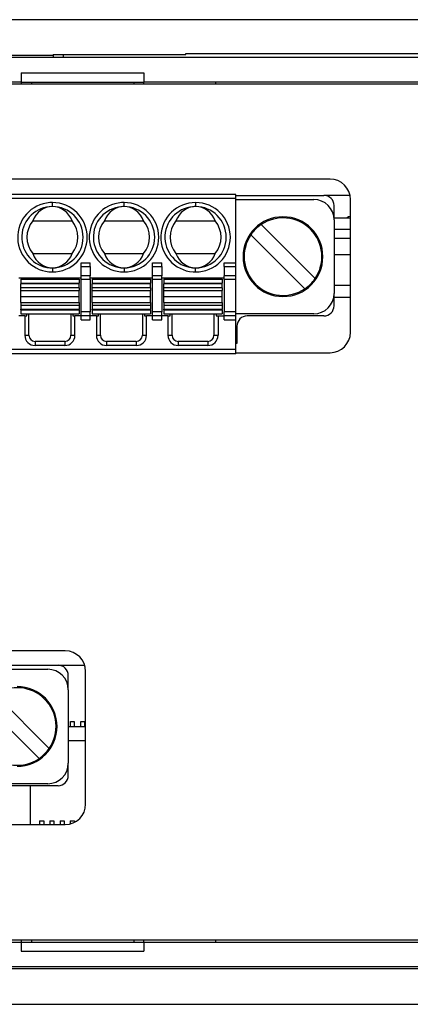
# Model space of a CAD drawing. Units: millimetres. Extents: x 84 to 323, y 20 to 285.
# Drawn here: x 117 to 136, y 20 to 68 of the extents above; entities that cross this region are included whole.
import ezdxf

# ---------------------------------------------------------------- set-up
doc = ezdxf.new("R2010")
doc.units = ezdxf.units.MM

msp = doc.modelspace()

# ---------------------------------------------------------------- linework, layer by layer
at = {"color": 7, "linetype": 'Continuous', "lineweight": 25}
for p, q in [((181.041, 68.189), (89.241, 68.189)), ((125.196, 66.539), (153.196, 66.539)), ((125.196, 66.489), (125.196, 66.539)), ((118.696, 66.439), (89.641, 66.439)), ((164.441, 66.339), (105.841, 66.339)), ((118.696, 66.489), (118.696, 66.339)), ((118.696, 66.489), (119.196, 66.489)), ((119.196, 66.489), (119.196, 66.339)), ((119.196, 66.489), (125.196, 66.489)), ((117.141, 65.584), (123.141, 65.584)), ((117.141, 65.584), (117.141, 65.139)), ((123.141, 65.584), (123.141, 65.139)), ((117.141, 65.139), (105.841, 65.139)), ((117.141, 65.139), (123.141, 65.139)), ((117.141, 65.139), (117.141, 65.039)), ((117.641, 65.139), (117.641, 65.039)), ((122.641, 65.139), (122.641, 65.039)), ((147.141, 65.139), (123.141, 65.139)), ((123.141, 65.039), (123.141, 65.139)), ((126.641, 65.139), (126.641, 65.039)), ((164.541, 65.039), (105.741, 65.039)), ((132.241, 60.389), (94.341, 60.389)), ((127.641, 59.639), (98.941, 59.639)), ((127.641, 59.439), (98.941, 59.439)), ((127.641, 59.439), (127.641, 59.639)), ((127.641, 59.589), (131.941, 59.589)), ((127.641, 56.282), (127.641, 59.439)), ((127.641, 59.389), (131.441, 59.389)), ((133.221, 59.589), (131.941, 59.589)), ((133.241, 52.889), (133.241, 59.389)), ((118.666, 59.039), (118.666, 59.239)), ((122.166, 59.039), (122.166, 59.239)), ((125.666, 59.239), (125.666, 59.039)), ((132.441, 58.389), (132.441, 59.089)), ((117.705, 58.339), (119.626, 58.339)), ((121.205, 58.339), (123.126, 58.339)), ((124.705, 58.339), (126.626, 58.339)), ((132.441, 58.489), (133.241, 58.489)), ((132.441, 58.389), (132.441, 54.789)), ((131.509, 55.516), (128.868, 58.157)), ((132.441, 57.934), (133.241, 57.934)), ((128.373, 57.662), (131.014, 55.021)), ((132.441, 57.502), (133.241, 57.502)), ((117.705, 56.739), (119.626, 56.739)), ((121.205, 56.739), (123.126, 56.739)), ((124.705, 56.739), (126.626, 56.739)), ((132.441, 56.689), (133.241, 56.689)), ((118.666, 56.039), (118.666, 55.839)), ((120.066, 56.282), (120.516, 56.282)), ((120.066, 56.109), (120.066, 56.282)), ((120.066, 56.109), (120.516, 56.109)), ((120.066, 55.647), (120.066, 56.109)), ((120.516, 56.109), (120.516, 56.282)), ((120.516, 56.109), (120.516, 55.647)), ((122.166, 56.039), (122.166, 55.839)), ((123.566, 56.282), (124.016, 56.282)), ((123.566, 56.109), (123.566, 56.282)), ((123.566, 56.109), (124.016, 56.109)), ((123.566, 55.647), (123.566, 56.109)), ((124.016, 56.109), (124.016, 56.282)), ((124.016, 56.109), (124.016, 55.647)), ((125.666, 55.839), (125.666, 56.039)), ((127.066, 56.282), (127.641, 56.282)), ((127.066, 56.109), (127.066, 56.282)), ((127.066, 56.109), (127.641, 56.109)), ((127.066, 56.109), (127.066, 55.647)), ((127.641, 56.109), (127.641, 56.282)), ((127.641, 55.647), (127.641, 56.109)), ((120.066, 55.539), (117.016, 55.539)), ((117.116, 55.489), (117.116, 55.289)), ((117.116, 55.489), (119.966, 55.489)), ((119.966, 55.489), (119.966, 55.289)), ((120.066, 55.474), (120.066, 55.647)), ((120.516, 55.647), (120.066, 55.647)), ((120.516, 55.474), (120.066, 55.474)), ((120.066, 53.889), (120.066, 55.474)), ((120.516, 55.474), (120.516, 55.647)), ((123.566, 55.539), (120.516, 55.539)), ((120.516, 55.474), (120.516, 53.889)), ((120.616, 55.489), (120.616, 55.289)), ((120.616, 55.489), (123.466, 55.489)), ((123.466, 55.489), (123.466, 55.289)), ((124.016, 55.647), (123.566, 55.647)), ((123.566, 55.474), (123.566, 55.647)), ((124.016, 55.474), (123.566, 55.474)), ((123.566, 53.889), (123.566, 55.474)), ((124.016, 55.474), (124.016, 55.647)), ((127.066, 55.539), (124.016, 55.539)), ((124.016, 55.474), (124.016, 53.889)), ((124.116, 55.489), (124.116, 55.289)), ((124.116, 55.489), (126.966, 55.489)), ((126.966, 55.489), (126.966, 55.289)), ((127.641, 55.647), (127.066, 55.647)), ((127.066, 55.474), (127.066, 55.647)), ((127.641, 55.474), (127.066, 55.474)), ((127.066, 55.474), (127.066, 53.889)), ((127.641, 55.474), (127.641, 55.647)), ((127.641, 53.889), (127.641, 55.474)), ((117.116, 55.289), (119.966, 55.289)), ((117.116, 55.289), (117.116, 55.265)), ((117.116, 55.066), (117.116, 55.265)), ((119.966, 55.265), (117.116, 55.265)), ((119.966, 55.066), (117.116, 55.066)), ((117.116, 54.937), (117.116, 55.066)), ((119.966, 55.265), (119.966, 55.289)), ((119.966, 55.066), (119.966, 55.265)), ((119.966, 55.066), (119.966, 54.937)), ((120.616, 55.289), (123.466, 55.289)), ((120.616, 55.289), (120.616, 55.265)), ((120.616, 55.066), (120.616, 55.265)), ((123.466, 55.265), (120.616, 55.265)), ((123.466, 55.066), (120.616, 55.066)), ((120.616, 54.937), (120.616, 55.066)), ((123.466, 55.265), (123.466, 55.289)), ((123.466, 55.066), (123.466, 55.265)), ((123.466, 55.066), (123.466, 54.937)), ((124.116, 55.289), (126.966, 55.289)), ((124.116, 55.289), (124.116, 55.265)), ((124.116, 55.066), (124.116, 55.265)), ((126.966, 55.265), (124.116, 55.265)), ((126.966, 55.066), (124.116, 55.066)), ((124.116, 54.937), (124.116, 55.066)), ((126.966, 55.265), (126.966, 55.289)), ((126.966, 55.066), (126.966, 55.265)), ((126.966, 55.066), (126.966, 54.937)), ((132.441, 55.189), (133.241, 55.189)), ((117.116, 54.937), (119.966, 54.937)), ((117.116, 54.639), (117.116, 54.937)), ((117.116, 54.639), (119.966, 54.639)), ((117.116, 54.342), (117.116, 54.639)), ((119.966, 54.639), (119.966, 54.937)), ((119.966, 54.342), (119.966, 54.639)), ((120.616, 54.937), (123.466, 54.937)), ((120.616, 54.639), (120.616, 54.937)), ((120.616, 54.639), (123.466, 54.639)), ((120.616, 54.342), (120.616, 54.639)), ((123.466, 54.639), (123.466, 54.937)), ((123.466, 54.342), (123.466, 54.639)), ((124.116, 54.937), (126.966, 54.937)), ((124.116, 54.639), (124.116, 54.937)), ((124.116, 54.639), (126.966, 54.639)), ((124.116, 54.342), (124.116, 54.639)), ((126.966, 54.639), (126.966, 54.937)), ((126.966, 54.342), (126.966, 54.639)), ((132.441, 54.189), (132.441, 54.789)), ((133.241, 54.589), (132.441, 54.589)), ((117.116, 54.342), (119.966, 54.342)), ((117.116, 54.342), (117.116, 54.212)), ((117.116, 54.212), (117.116, 54.014)), ((117.116, 54.212), (119.966, 54.212)), ((117.116, 53.989), (117.116, 54.014)), ((117.116, 54.014), (119.966, 54.014)), ((117.116, 53.989), (119.966, 53.989)), ((117.116, 53.989), (117.116, 53.789)), ((119.966, 54.342), (119.966, 54.212)), ((119.966, 54.212), (119.966, 54.014)), ((119.966, 53.989), (119.966, 54.014)), ((119.966, 53.989), (119.966, 53.789)), ((120.616, 54.342), (123.466, 54.342)), ((120.616, 54.342), (120.616, 54.212)), ((120.616, 54.212), (120.616, 54.014)), ((120.616, 54.212), (123.466, 54.212)), ((120.616, 53.989), (120.616, 54.014)), ((120.616, 54.014), (123.466, 54.014)), ((120.616, 53.989), (123.466, 53.989)), ((120.616, 53.989), (120.616, 53.789)), ((123.466, 54.342), (123.466, 54.212)), ((123.466, 54.212), (123.466, 54.014)), ((123.466, 53.989), (123.466, 54.014)), ((123.466, 53.989), (123.466, 53.789)), ((124.116, 54.342), (126.966, 54.342)), ((124.116, 54.342), (124.116, 54.212)), ((124.116, 54.212), (124.116, 54.014)), ((124.116, 54.212), (126.966, 54.212)), ((124.116, 54.014), (126.966, 54.014)), ((124.116, 53.989), (124.116, 54.014)), ((124.116, 53.989), (124.116, 53.789)), ((124.116, 53.989), (126.966, 53.989)), ((126.966, 54.342), (126.966, 54.212)), ((126.966, 54.212), (126.966, 54.014)), ((126.966, 53.989), (126.966, 54.014)), ((126.966, 53.989), (126.966, 53.789)), ((117.316, 53.689), (117.016, 53.689)), ((117.116, 53.789), (119.966, 53.789)), ((117.316, 53.689), (117.316, 52.739)), ((117.316, 53.689), (117.416, 53.689)), ((117.416, 53.689), (117.416, 53.789)), ((117.516, 52.739), (117.516, 53.789)), ((119.566, 53.789), (119.566, 52.739)), ((119.666, 53.789), (119.666, 53.689)), ((119.666, 53.689), (119.766, 53.689)), ((119.766, 52.739), (119.766, 53.689)), ((120.066, 53.689), (119.766, 53.689)), ((120.516, 53.889), (120.066, 53.889)), ((120.066, 53.689), (120.066, 53.889)), ((120.516, 53.689), (120.066, 53.689)), ((120.066, 53.489), (120.066, 53.689)), ((120.516, 53.689), (120.516, 53.889)), ((120.516, 53.489), (120.516, 53.689)), ((120.816, 53.689), (120.516, 53.689)), ((120.616, 53.789), (123.466, 53.789)), ((120.816, 53.689), (120.816, 52.739)), ((120.816, 53.689), (120.916, 53.689)), ((120.916, 53.689), (120.916, 53.789)), ((121.016, 52.739), (121.016, 53.789)), ((123.066, 53.789), (123.066, 52.739)), ((123.166, 53.789), (123.166, 53.689)), ((123.166, 53.689), (123.266, 53.689)), ((123.266, 52.739), (123.266, 53.689)), ((123.566, 53.689), (123.266, 53.689)), ((124.016, 53.889), (123.566, 53.889)), ((123.566, 53.689), (123.566, 53.889)), ((124.016, 53.689), (123.566, 53.689)), ((123.566, 53.489), (123.566, 53.689)), ((124.016, 53.689), (124.016, 53.889)), ((124.016, 53.489), (124.016, 53.689)), ((124.316, 53.689), (124.016, 53.689)), ((124.116, 53.789), (126.966, 53.789)), ((124.316, 53.689), (124.316, 52.739)), ((124.316, 53.689), (124.416, 53.689)), ((124.416, 53.689), (124.416, 53.789)), ((124.516, 52.739), (124.516, 53.789)), ((126.566, 53.789), (126.566, 52.739)), ((126.666, 53.789), (126.666, 53.689)), ((126.666, 53.689), (126.766, 53.689)), ((126.766, 53.689), (127.066, 53.689)), ((126.766, 53.689), (126.766, 52.739)), ((127.641, 53.889), (127.066, 53.889)), ((127.066, 53.689), (127.066, 53.889)), ((127.641, 53.689), (127.066, 53.689)), ((127.066, 53.489), (127.066, 53.689)), ((127.641, 53.689), (127.641, 53.889)), ((131.441, 53.789), (127.641, 53.789)), ((127.641, 53.489), (127.641, 53.689)), ((131.941, 53.689), (128.191, 53.689)), ((120.066, 53.489), (120.516, 53.489)), ((123.566, 53.489), (124.016, 53.489)), ((127.066, 53.489), (127.641, 53.489)), ((127.641, 52.039), (127.641, 53.489)), ((127.691, 53.189), (127.691, 52.689)), ((117.316, 52.739), (117.516, 52.739)), ((119.566, 52.739), (119.766, 52.739)), ((120.816, 52.739), (121.016, 52.739)), ((123.066, 52.739), (123.266, 52.739)), ((124.316, 52.739), (124.516, 52.739)), ((126.566, 52.739), (126.766, 52.739)), ((127.641, 52.689), (127.691, 52.689)), ((127.691, 52.589), (127.641, 52.589)), ((127.691, 52.689), (127.691, 52.589)), ((127.691, 52.589), (127.691, 52.339)), ((117.816, 52.439), (117.816, 52.239)), ((119.266, 52.439), (117.816, 52.439)), ((119.266, 52.239), (117.816, 52.239)), ((119.266, 52.439), (119.266, 52.239)), ((121.316, 52.439), (121.316, 52.239)), ((122.766, 52.439), (121.316, 52.439)), ((122.766, 52.239), (121.316, 52.239)), ((122.766, 52.439), (122.766, 52.239)), ((124.816, 52.439), (124.816, 52.239)), ((126.266, 52.439), (124.816, 52.439)), ((126.266, 52.239), (124.816, 52.239)), ((126.266, 52.439), (126.266, 52.239)), ((127.691, 52.339), (127.641, 52.339)), ((127.641, 52.039), (98.941, 52.039)), ((127.641, 51.839), (98.941, 51.839)), ((127.641, 51.839), (127.641, 52.039)), ((127.641, 51.889), (132.241, 51.889)), ((119.291, 37.289), (95.291, 37.289)), ((114.641, 36.589), (118.941, 36.589)), ((114.641, 36.389), (118.441, 36.389)), ((118.941, 36.589), (120.245, 36.589)), ((120.291, 29.789), (120.291, 36.289)), ((119.441, 35.389), (119.441, 36.089)), ((119.441, 35.389), (119.441, 31.789)), ((118.509, 32.516), (115.868, 35.157)), ((115.373, 34.662), (118.014, 32.021)), ((119.551, 33.839), (119.731, 33.839)), ((119.551, 33.589), (119.551, 33.839)), ((119.731, 33.839), (119.731, 33.589)), ((120.051, 33.839), (120.231, 33.839)), ((120.051, 33.589), (120.051, 33.839)), ((120.231, 33.839), (120.231, 33.589)), ((119.441, 33.589), (120.291, 33.589)), ((120.291, 32.889), (119.441, 32.889)), ((119.441, 31.189), (119.441, 31.789)), ((118.441, 30.789), (114.641, 30.789)), ((118.941, 30.689), (115.191, 30.689)), ((117.591, 28.789), (117.591, 30.689)), ((118.041, 28.965), (118.241, 28.965)), ((118.041, 28.965), (118.041, 28.789)), ((118.241, 28.965), (118.241, 28.789)), ((118.541, 28.965), (118.741, 28.965)), ((118.541, 28.965), (118.541, 28.789)), ((118.741, 28.965), (118.741, 28.789)), ((119.041, 28.965), (119.241, 28.965)), ((119.041, 28.965), (119.041, 28.789)), ((119.241, 28.965), (119.241, 28.789)), ((119.541, 28.965), (119.741, 28.965)), ((119.541, 28.965), (119.541, 28.821)), ((119.741, 28.965), (119.741, 28.896)), ((95.291, 28.789), (119.291, 28.789)), ((105.741, 23.139), (164.541, 23.139)), ((117.141, 23.139), (117.141, 23.039)), ((117.641, 23.139), (117.641, 23.039)), ((122.641, 23.139), (122.641, 23.039)), ((123.141, 23.039), (123.141, 23.139)), ((126.641, 23.139), (126.641, 23.039)), ((105.841, 23.039), (117.141, 23.039)), ((117.141, 23.039), (123.141, 23.039)), ((117.141, 23.039), (117.141, 22.595)), ((123.141, 23.039), (147.141, 23.039)), ((123.141, 23.039), (123.141, 22.595)), ((117.141, 22.595), (123.141, 22.595)), ((89.641, 21.739), (180.641, 21.739)), ((105.841, 21.839), (164.441, 21.839)), ((89.241, 19.989), (181.041, 19.989))]:
    msp.add_line(p, q, dxfattribs=at)
at = {"color": 7, "linetype": 'Continuous', "lineweight": 25, "flags": 128}
msp.add_lwpolyline([(133.041, 58.489), (133.15, 58.551), (133.241, 58.579)], dxfattribs=at)
at = {"color": 7, "linetype": 'Continuous', "lineweight": 25}
for centre, radius, start, end in [((132.241, 59.389), 1, 0, 90), ((131.441, 58.389), 1, 0, 90), ((131.941, 59.089), 0.5, 0, 90), ((118.666, 57.539), 1.7, 94.2167, 270), ((118.666, 57.539), 1.5, 90, 265.2198), ((118.666, 57.539), 1.7, 90, 94.2167), ((118.666, 57.539), 1.7, 270, 90), ((118.666, 57.539), 1.5, 270, 90), ((122.166, 57.539), 1.7, 94.2167, 270), ((122.166, 57.539), 1.5, 94.7802, 270), ((122.166, 57.539), 1.7, 90, 94.2167), ((122.166, 57.539), 1.5, 90, 94.7802), ((122.166, 57.539), 1.7, 270, 90), ((122.166, 57.539), 1.5, 270, 90), ((125.666, 57.539), 1.7, 90, 265.7833), ((125.666, 57.539), 1.5, 94.7802, 270), ((125.666, 57.539), 1.5, 90, 94.7802), ((125.666, 57.539), 1.7, 270, 90), ((125.666, 57.539), 1.5, 270, 90), ((118.666, 57.539), 1.25, 140.2082, 219.7918), ((118.666, 57.539), 1.25, 320.2082, 39.7918), ((122.166, 57.539), 1.25, 140.2082, 219.7918), ((122.166, 57.539), 1.25, 320.2082, 39.7918), ((125.666, 57.539), 1.25, 140.2082, 219.7918), ((125.666, 57.539), 1.25, 320.2082, 39.7918), ((129.941, 56.589), 1.95, 90, 270), ((129.941, 56.589), 1.9, 325.6151, 124.3849), ((129.941, 56.589), 1.95, 270, 90), ((129.941, 56.589), 1.9, 135, 145.6151), ((129.941, 56.589), 1.9, 124.3849, 135), ((129.941, 56.589), 1.9, 145.6151, 304.3849), ((118.666, 57.539), 1.5, 265.2198, 270), ((125.666, 57.539), 1.7, 265.7833, 270), ((129.941, 56.589), 1.9, 315, 325.6151), ((129.941, 56.589), 1.9, 304.3849, 315), ((131.441, 54.789), 1, 270, 0), ((131.941, 54.189), 0.5, 270, 360), ((128.191, 53.189), 0.5, 90, 180), ((117.816, 52.739), 0.5, 180, 270), ((117.816, 52.739), 0.3, 180, 270), ((119.266, 52.739), 0.5, 270, 0), ((119.266, 52.739), 0.3, 270, 0), ((121.316, 52.739), 0.5, 180, 270), ((121.316, 52.739), 0.3, 180, 270), ((122.766, 52.739), 0.5, 270, 0), ((122.766, 52.739), 0.3, 270, 0), ((124.816, 52.739), 0.5, 180, 270), ((124.816, 52.739), 0.3, 180, 270), ((126.266, 52.739), 0.5, 270, 0), ((126.266, 52.739), 0.3, 270, 360), ((132.241, 52.889), 1, 270, 0), ((119.291, 36.289), 1, 0, 90), ((118.441, 35.389), 1, 0, 90), ((118.941, 36.089), 0.5, 0, 90), ((116.941, 33.589), 1.9, 325.6151, 124.3849), ((116.941, 33.589), 1.95, 270, 90), ((116.941, 33.589), 1.9, 145.6151, 304.3849), ((116.941, 33.589), 1.9, 315, 325.6151), ((116.941, 33.589), 1.9, 304.3849, 315), ((118.441, 31.789), 1, 270, 0), ((118.941, 31.189), 0.5, 270, 0), ((119.291, 29.789), 1, 270, 0)]:
    msp.add_arc(centre, radius, start, end, dxfattribs=at)
for centre, start_param, end_param in [((118.666, 57.934), 0, 1.195373), ((118.666, 57.934), 5.087813, 6.283185), ((122.166, 57.934), 0, 1.195373), ((122.166, 57.934), 5.087813, 6.283185), ((125.666, 57.934), 0, 1.195373), ((125.666, 57.934), 5.087813, 6.283185), ((118.666, 57.144), 1.94622, 3.141593), ((118.666, 57.144), 3.141593, 4.336965), ((122.166, 57.144), 1.94622, 3.141593), ((122.166, 57.144), 3.141593, 4.336965), ((125.666, 57.144), 1.94622, 3.141593), ((125.666, 57.144), 3.141593, 4.336965)]:
    msp.add_ellipse(centre, major_axis=(0, 1.105), ratio=0.93405, start_param=start_param, end_param=end_param, dxfattribs=at)

doc.saveas('drawing.dxf')
